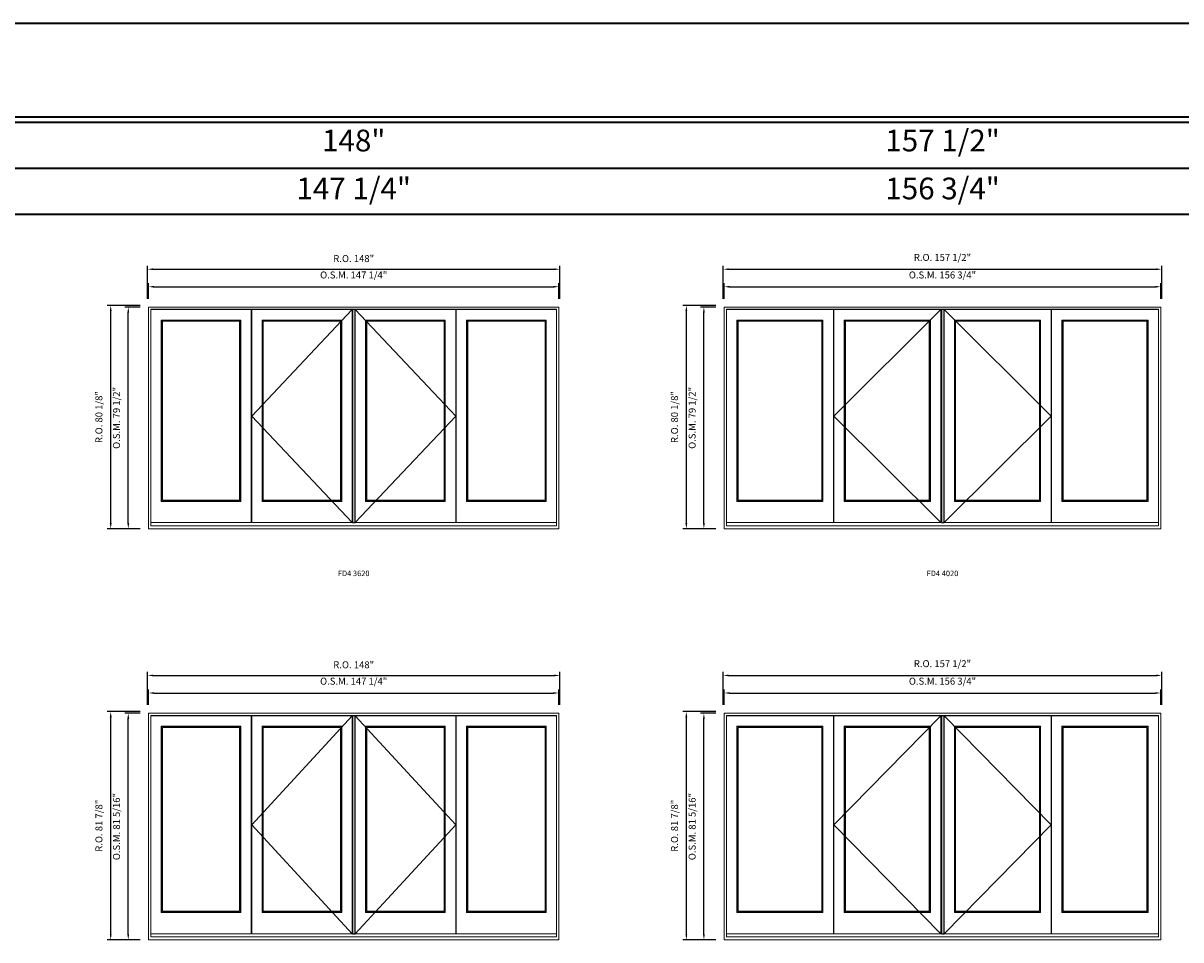
# Model space of a CAD drawing. Extents: x -12017 to -9204, y -21966 to -20582.
# Drawn here: x -9887 to -9472, y -20911 to -20582 of the extents above; entities that cross this region are included whole.
import ezdxf
from ezdxf.enums import TextEntityAlignment as Align

# ---------------------------------------------------------------- set-up
doc = ezdxf.new("R2010")
doc.units = 0
doc.header["$LTSCALE"] = 250
doc.header["$MEASUREMENT"] = 0
doc.header["$PDMODE"] = 3
doc.header["$PDSIZE"] = -2
doc.linetypes.add('HIDDEN', pattern=[0.375, 0.25, -0.125])
doc.layers.get('0').update_dxf_attribs({"color": 5, "linetype": 'CONTINUOUS', "lineweight": 0})
doc.layers.get('DEFPOINTS').update_dxf_attribs({"color": 2, "linetype": 'CONTINUOUS', "lineweight": 0})
doc.layers.add('Astragel', color=3, linetype='CONTINUOUS')
for name, color, linetype, lineweight in [('BORDER', 7, 'CONTINUOUS', 35), ('Dimensions', 2, 'CONTINUOUS', 0), ('FRAME', 7, 'CONTINUOUS', 0), ('GLASS', 6, 'CONTINUOUS', 0), ('GLAZING STOP', 1, 'CONTINUOUS', 0), ('Metal Clad SASH', 4, 'CONTINUOUS', 0), ('TEXT', 7, 'CONTINUOUS', 0), ('Traditional Sizes', 2, 'CONTINUOUS', 0)]:
    doc.layers.add(name, color=color, linetype=linetype, lineweight=lineweight)
doc.styles.add('ROMANS', font='romans')
doc.styles.add('style1', font='arial.ttf')
doc.dimstyles.new('LWDEC', dxfattribs={"dimtxt": 2.5, "dimasz": 2, "dimexe": 1.25, "dimexo": 3, "dimgap": 2, "dimtad": 1, "dimtoh": 1, "dimdec": 4, "dimzin": 11, "dimdsep": 46, "dimlunit": 5, "dimtxsty": 'ROMANS', "dimcen": 0, "dimdle": 1.5, "dimazin": 0, "dimtfac": 1, "dimtdec": 4, "dimtix": 1, "dimtmove": 0, "dimatfit": 3, "dimfxl": 0, "dimfrac": 2, "dimtzin": 0, "dimarcsym": 0})

# ---------------------------------------------------------------- blocks, each defined once
blk = doc.blocks.new('label1')
at = {"const_width": 2}
blk.add_lwpolyline([(-206, 0), (206, 0)], dxfattribs=at)
at = {"linetype": 'Continuous', "style": 'style1'}
blk.add_attdef('LABEL', text='', height=50, dxfattribs=at).set_placement((0, 20), align=Align.CENTER)
blk = doc.blocks.new('*D185')
at = {"layer": 'DEFPOINTS', "color": 0, "linetype": 'Continuous'}
for p in [(-9478.89, -20676.83), (-9635.62, -20684.11), (-9478.89, -20684.11)]:
    blk.add_point(p, dxfattribs=at)
at = {"layer": 'Dimensions', "color": 0, "linetype": 'Continuous', "lineweight": -2}
for p, q in [((-9635.62, -20681.11), (-9635.62, -20675.58)), ((-9478.89, -20681.11), (-9478.89, -20675.58))]:
    blk.add_line(p, q, dxfattribs=at)
at = {"layer": 'Dimensions', "color": 2, "linetype": 'Continuous', "lineweight": -2}
blk.add_line((-9633.62, -20676.83), (-9480.89, -20676.83), dxfattribs=at)
at = {"layer": 'Dimensions', "color": 2, "linetype": 'Continuous'}
for points in [[(-9633.62, -20676.49), (-9633.62, -20677.16), (-9635.62, -20676.83)], [(-9480.89, -20676.49), (-9480.89, -20677.16), (-9478.89, -20676.83)]]:
    blk.add_solid(points, dxfattribs=at)
at = {"layer": 'Dimensions', "color": 0, "linetype": 'Continuous', "insert": (-9557.26, -20672.92), "char_height": 2.5, "attachment_point": 5, "style": 'ROMANS'}
blk.add_mtext('O.S.M. 156 3/4"', dxfattribs=at)
blk = doc.blocks.new('*D186')
at = {"layer": 'DEFPOINTS', "color": 0, "linetype": 'Continuous'}
for p in [(-9478.52, -20670.53), (-9635.99, -20684.11), (-9478.52, -20684.11)]:
    blk.add_point(p, dxfattribs=at)
at = {"layer": 'Dimensions', "color": 0, "linetype": 'Continuous', "lineweight": -2}
for p, q in [((-9635.99, -20681.11), (-9635.99, -20669.28)), ((-9478.52, -20681.11), (-9478.52, -20669.28))]:
    blk.add_line(p, q, dxfattribs=at)
at = {"layer": 'Dimensions', "color": 2, "linetype": 'Continuous', "lineweight": -2}
blk.add_line((-9633.99, -20670.53), (-9480.52, -20670.53), dxfattribs=at)
at = {"layer": 'Dimensions', "color": 2, "linetype": 'Continuous'}
for points in [[(-9633.99, -20670.2), (-9633.99, -20670.86), (-9635.99, -20670.53)], [(-9480.52, -20670.2), (-9480.52, -20670.86), (-9478.52, -20670.53)]]:
    blk.add_solid(points, dxfattribs=at)
at = {"layer": 'Dimensions', "color": 0, "linetype": 'Continuous', "insert": (-9557.26, -20666.62), "char_height": 2.5, "attachment_point": 5, "style": 'ROMANS'}
blk.add_mtext('R.O. 157 1/2"', dxfattribs=at)
blk = doc.blocks.new('*D191')
at = {"layer": 'DEFPOINTS', "color": 0, "linetype": 'Continuous'}
for p in [(-9642.9, -20684.11), (-9635.62, -20684.11), (-9635.62, -20763.64)]:
    blk.add_point(p, dxfattribs=at)
at = {"layer": 'Dimensions', "color": 0, "linetype": 'Continuous', "lineweight": -2}
for p, q in [((-9638.62, -20684.11), (-9644.15, -20684.11)), ((-9638.62, -20763.64), (-9644.15, -20763.64))]:
    blk.add_line(p, q, dxfattribs=at)
at = {"layer": 'Dimensions', "color": 2, "linetype": 'Continuous', "lineweight": -2}
blk.add_line((-9642.9, -20761.64), (-9642.9, -20686.11), dxfattribs=at)
at = {"layer": 'Dimensions', "color": 2, "linetype": 'Continuous'}
for points in [[(-9643.24, -20686.11), (-9642.57, -20686.11), (-9642.9, -20684.11)], [(-9643.24, -20761.64), (-9642.57, -20761.64), (-9642.9, -20763.64)]]:
    blk.add_solid(points, dxfattribs=at)
at = {"layer": 'Dimensions', "color": 0, "linetype": 'Continuous', "insert": (-9646.81, -20723.88), "char_height": 2.5, "attachment_point": 5, "rotation": 90, "style": 'ROMANS'}
blk.add_mtext('O.S.M. 79 1/2"', dxfattribs=at)
blk = doc.blocks.new('*D192')
at = {"layer": 'DEFPOINTS', "color": 0, "linetype": 'Continuous'}
for p in [(-9649.2, -20683.52), (-9635.62, -20683.52), (-9635.62, -20763.64)]:
    blk.add_point(p, dxfattribs=at)
at = {"layer": 'Dimensions', "color": 0, "linetype": 'Continuous', "lineweight": -2}
for p, q in [((-9638.62, -20683.52), (-9650.45, -20683.52)), ((-9638.62, -20763.64), (-9650.45, -20763.64))]:
    blk.add_line(p, q, dxfattribs=at)
at = {"layer": 'Dimensions', "color": 2, "linetype": 'Continuous', "lineweight": -2}
blk.add_line((-9649.2, -20761.64), (-9649.2, -20685.52), dxfattribs=at)
at = {"layer": 'Dimensions', "color": 2, "linetype": 'Continuous'}
for points in [[(-9649.54, -20685.52), (-9648.87, -20685.52), (-9649.2, -20683.52)], [(-9649.54, -20761.64), (-9648.87, -20761.64), (-9649.2, -20763.64)]]:
    blk.add_solid(points, dxfattribs=at)
at = {"layer": 'Dimensions', "color": 0, "linetype": 'Continuous', "insert": (-9653.11, -20723.58), "char_height": 2.5, "attachment_point": 5, "rotation": 90, "style": 'ROMANS'}
blk.add_mtext('R.O. 80 1/8"', dxfattribs=at)
blk = doc.blocks.new('*D317')
at = {"layer": 'DEFPOINTS', "color": 0, "linetype": 'Continuous'}
for p in [(-9478.89, -20822.61), (-9635.62, -20829.89), (-9478.89, -20829.89)]:
    blk.add_point(p, dxfattribs=at)
at = {"layer": 'Dimensions', "color": 0, "linetype": 'Continuous', "lineweight": -2}
for p, q in [((-9635.62, -20826.89), (-9635.62, -20821.36)), ((-9478.89, -20826.89), (-9478.89, -20821.36))]:
    blk.add_line(p, q, dxfattribs=at)
at = {"layer": 'Dimensions', "color": 2, "linetype": 'Continuous', "lineweight": -2}
blk.add_line((-9633.62, -20822.61), (-9480.89, -20822.61), dxfattribs=at)
at = {"layer": 'Dimensions', "color": 2, "linetype": 'Continuous'}
for points in [[(-9633.62, -20822.28), (-9633.62, -20822.94), (-9635.62, -20822.61)], [(-9480.89, -20822.28), (-9480.89, -20822.94), (-9478.89, -20822.61)]]:
    blk.add_solid(points, dxfattribs=at)
at = {"layer": 'Dimensions', "color": 0, "linetype": 'Continuous', "insert": (-9557.26, -20818.7), "char_height": 2.5, "attachment_point": 5, "style": 'ROMANS'}
blk.add_mtext('O.S.M. 156 3/4"', dxfattribs=at)
blk = doc.blocks.new('*D318')
at = {"layer": 'DEFPOINTS', "color": 0, "linetype": 'Continuous'}
for p in [(-9478.52, -20816.31), (-9635.99, -20829.89), (-9478.52, -20829.89)]:
    blk.add_point(p, dxfattribs=at)
at = {"layer": 'Dimensions', "color": 0, "linetype": 'Continuous', "lineweight": -2}
for p, q in [((-9635.99, -20826.89), (-9635.99, -20815.06)), ((-9478.52, -20826.89), (-9478.52, -20815.06))]:
    blk.add_line(p, q, dxfattribs=at)
at = {"layer": 'Dimensions', "color": 2, "linetype": 'Continuous', "lineweight": -2}
blk.add_line((-9633.99, -20816.31), (-9480.52, -20816.31), dxfattribs=at)
at = {"layer": 'Dimensions', "color": 2, "linetype": 'Continuous'}
for points in [[(-9633.99, -20815.98), (-9633.99, -20816.64), (-9635.99, -20816.31)], [(-9480.52, -20815.98), (-9480.52, -20816.64), (-9478.52, -20816.31)]]:
    blk.add_solid(points, dxfattribs=at)
at = {"layer": 'Dimensions', "color": 0, "linetype": 'Continuous', "insert": (-9557.26, -20812.41), "char_height": 2.5, "attachment_point": 5, "style": 'ROMANS'}
blk.add_mtext('R.O. 157 1/2"', dxfattribs=at)
blk = doc.blocks.new('*D295')
at = {"layer": 'DEFPOINTS', "color": 0, "linetype": 'Continuous'}
for p in [(-9642.9, -20829.89), (-9635.62, -20829.89), (-9635.62, -20911.19)]:
    blk.add_point(p, dxfattribs=at)
at = {"layer": 'Dimensions', "color": 0, "linetype": 'Continuous', "lineweight": -2}
for p, q in [((-9638.62, -20829.89), (-9644.15, -20829.89)), ((-9638.62, -20911.19), (-9644.15, -20911.19))]:
    blk.add_line(p, q, dxfattribs=at)
at = {"layer": 'Dimensions', "color": 2, "linetype": 'Continuous', "lineweight": -2}
blk.add_line((-9642.9, -20909.19), (-9642.9, -20831.89), dxfattribs=at)
at = {"layer": 'Dimensions', "color": 2, "linetype": 'Continuous'}
for points in [[(-9643.24, -20831.89), (-9642.57, -20831.89), (-9642.9, -20829.89)], [(-9643.24, -20909.19), (-9642.57, -20909.19), (-9642.9, -20911.19)]]:
    blk.add_solid(points, dxfattribs=at)
at = {"layer": 'Dimensions', "color": 0, "linetype": 'Continuous', "insert": (-9646.81, -20870.54), "char_height": 2.5, "attachment_point": 5, "rotation": 90, "style": 'ROMANS'}
blk.add_mtext('O.S.M. 81 5/16"', dxfattribs=at)
blk = doc.blocks.new('*D296')
at = {"layer": 'DEFPOINTS', "color": 0, "linetype": 'Continuous'}
for p in [(-9649.2, -20829.3), (-9635.62, -20829.3), (-9635.62, -20911.19)]:
    blk.add_point(p, dxfattribs=at)
at = {"layer": 'Dimensions', "color": 0, "linetype": 'Continuous', "lineweight": -2}
for p, q in [((-9638.62, -20829.3), (-9650.45, -20829.3)), ((-9638.62, -20911.19), (-9650.45, -20911.19))]:
    blk.add_line(p, q, dxfattribs=at)
at = {"layer": 'Dimensions', "color": 2, "linetype": 'Continuous', "lineweight": -2}
blk.add_line((-9649.2, -20909.19), (-9649.2, -20831.3), dxfattribs=at)
at = {"layer": 'Dimensions', "color": 2, "linetype": 'Continuous'}
for points in [[(-9649.54, -20831.3), (-9648.87, -20831.3), (-9649.2, -20829.3)], [(-9649.54, -20909.19), (-9648.87, -20909.19), (-9649.2, -20911.19)]]:
    blk.add_solid(points, dxfattribs=at)
at = {"layer": 'Dimensions', "color": 0, "linetype": 'Continuous', "insert": (-9653.11, -20870.25), "char_height": 2.5, "attachment_point": 5, "rotation": 90, "style": 'ROMANS'}
blk.add_mtext('R.O. 81 7/8"', dxfattribs=at)
blk = doc.blocks.new('*D1745')
at = {"layer": 'DEFPOINTS', "color": 0, "linetype": 'Continuous'}
for p in [(-9694.98, -20676.83), (-9842.26, -20684.11), (-9694.98, -20684.11)]:
    blk.add_point(p, dxfattribs=at)
at = {"layer": 'Dimensions', "color": 0, "linetype": 'Continuous', "lineweight": -2}
for p, q in [((-9842.26, -20681.11), (-9842.26, -20675.58)), ((-9694.98, -20681.11), (-9694.98, -20675.58))]:
    blk.add_line(p, q, dxfattribs=at)
at = {"layer": 'Dimensions', "color": 2, "linetype": 'Continuous', "lineweight": -2}
blk.add_line((-9840.26, -20676.83), (-9696.98, -20676.83), dxfattribs=at)
at = {"layer": 'Dimensions', "color": 2, "linetype": 'Continuous'}
for points in [[(-9840.26, -20676.49), (-9840.26, -20677.16), (-9842.26, -20676.83)], [(-9696.98, -20676.49), (-9696.98, -20677.16), (-9694.98, -20676.83)]]:
    blk.add_solid(points, dxfattribs=at)
at = {"layer": 'Dimensions', "color": 0, "linetype": 'Continuous', "insert": (-9768.62, -20672.92), "char_height": 2.5, "attachment_point": 5, "style": 'ROMANS'}
blk.add_mtext('O.S.M. 147 1/4"', dxfattribs=at)
blk = doc.blocks.new('*D1746')
at = {"layer": 'DEFPOINTS', "color": 0, "linetype": 'Continuous'}
for p in [(-9694.61, -20670.53), (-9842.63, -20684.11), (-9694.61, -20684.11)]:
    blk.add_point(p, dxfattribs=at)
at = {"layer": 'Dimensions', "color": 0, "linetype": 'Continuous', "lineweight": -2}
for p, q in [((-9842.63, -20681.11), (-9842.63, -20669.28)), ((-9694.61, -20681.11), (-9694.61, -20669.28))]:
    blk.add_line(p, q, dxfattribs=at)
at = {"layer": 'Dimensions', "color": 2, "linetype": 'Continuous', "lineweight": -2}
blk.add_line((-9840.63, -20670.53), (-9696.61, -20670.53), dxfattribs=at)
at = {"layer": 'Dimensions', "color": 2, "linetype": 'Continuous'}
for points in [[(-9840.63, -20670.2), (-9840.63, -20670.86), (-9842.63, -20670.53)], [(-9696.61, -20670.2), (-9696.61, -20670.86), (-9694.61, -20670.53)]]:
    blk.add_solid(points, dxfattribs=at)
at = {"layer": 'Dimensions', "color": 0, "linetype": 'Continuous', "insert": (-9768.62, -20667.04), "char_height": 2.5, "attachment_point": 5, "style": 'ROMANS'}
blk.add_mtext('R.O. 148"', dxfattribs=at)
blk = doc.blocks.new('*D1737')
at = {"layer": 'DEFPOINTS', "color": 0, "linetype": 'Continuous'}
for p in [(-9849.54, -20684.11), (-9842.26, -20684.11), (-9842.26, -20763.64)]:
    blk.add_point(p, dxfattribs=at)
at = {"layer": 'Dimensions', "color": 0, "linetype": 'Continuous', "lineweight": -2}
for p, q in [((-9845.26, -20684.11), (-9850.79, -20684.11)), ((-9845.26, -20763.64), (-9850.79, -20763.64))]:
    blk.add_line(p, q, dxfattribs=at)
at = {"layer": 'Dimensions', "color": 2, "linetype": 'Continuous', "lineweight": -2}
blk.add_line((-9849.54, -20761.64), (-9849.54, -20686.11), dxfattribs=at)
at = {"layer": 'Dimensions', "color": 2, "linetype": 'Continuous'}
for points in [[(-9849.88, -20686.11), (-9849.21, -20686.11), (-9849.54, -20684.11)], [(-9849.88, -20761.64), (-9849.21, -20761.64), (-9849.54, -20763.64)]]:
    blk.add_solid(points, dxfattribs=at)
at = {"layer": 'Dimensions', "color": 0, "linetype": 'Continuous', "insert": (-9853.45, -20723.88), "char_height": 2.5, "attachment_point": 5, "rotation": 90, "style": 'ROMANS'}
blk.add_mtext('O.S.M. 79 1/2"', dxfattribs=at)
blk = doc.blocks.new('*D1738')
at = {"layer": 'DEFPOINTS', "color": 0, "linetype": 'Continuous'}
for p in [(-9855.84, -20683.52), (-9842.26, -20683.52), (-9842.26, -20763.64)]:
    blk.add_point(p, dxfattribs=at)
at = {"layer": 'Dimensions', "color": 0, "linetype": 'Continuous', "lineweight": -2}
for p, q in [((-9845.26, -20683.52), (-9857.09, -20683.52)), ((-9845.26, -20763.64), (-9857.09, -20763.64))]:
    blk.add_line(p, q, dxfattribs=at)
at = {"layer": 'Dimensions', "color": 2, "linetype": 'Continuous', "lineweight": -2}
blk.add_line((-9855.84, -20761.64), (-9855.84, -20685.52), dxfattribs=at)
at = {"layer": 'Dimensions', "color": 2, "linetype": 'Continuous'}
for points in [[(-9856.18, -20685.52), (-9855.51, -20685.52), (-9855.84, -20683.52)], [(-9856.18, -20761.64), (-9855.51, -20761.64), (-9855.84, -20763.64)]]:
    blk.add_solid(points, dxfattribs=at)
at = {"layer": 'Dimensions', "color": 0, "linetype": 'Continuous', "insert": (-9859.75, -20723.58), "char_height": 2.5, "attachment_point": 5, "rotation": 90, "style": 'ROMANS'}
blk.add_mtext('R.O. 80 1/8"', dxfattribs=at)
blk = doc.blocks.new('*D1731')
at = {"layer": 'DEFPOINTS', "color": 0, "linetype": 'Continuous'}
for p in [(-9694.98, -20822.61), (-9842.26, -20829.89), (-9694.98, -20829.89)]:
    blk.add_point(p, dxfattribs=at)
at = {"layer": 'Dimensions', "color": 0, "linetype": 'Continuous', "lineweight": -2}
for p, q in [((-9842.26, -20826.89), (-9842.26, -20821.36)), ((-9694.98, -20826.89), (-9694.98, -20821.36))]:
    blk.add_line(p, q, dxfattribs=at)
at = {"layer": 'Dimensions', "color": 2, "linetype": 'Continuous', "lineweight": -2}
blk.add_line((-9840.26, -20822.61), (-9696.98, -20822.61), dxfattribs=at)
at = {"layer": 'Dimensions', "color": 2, "linetype": 'Continuous'}
for points in [[(-9840.26, -20822.28), (-9840.26, -20822.94), (-9842.26, -20822.61)], [(-9696.98, -20822.28), (-9696.98, -20822.94), (-9694.98, -20822.61)]]:
    blk.add_solid(points, dxfattribs=at)
at = {"layer": 'Dimensions', "color": 0, "linetype": 'Continuous', "insert": (-9768.62, -20818.7), "char_height": 2.5, "attachment_point": 5, "style": 'ROMANS'}
blk.add_mtext('O.S.M. 147 1/4"', dxfattribs=at)
blk = doc.blocks.new('*D1732')
at = {"layer": 'DEFPOINTS', "color": 0, "linetype": 'Continuous'}
for p in [(-9694.61, -20816.31), (-9842.63, -20829.89), (-9694.61, -20829.89)]:
    blk.add_point(p, dxfattribs=at)
at = {"layer": 'Dimensions', "color": 0, "linetype": 'Continuous', "lineweight": -2}
for p, q in [((-9842.63, -20826.89), (-9842.63, -20815.06)), ((-9694.61, -20826.89), (-9694.61, -20815.06))]:
    blk.add_line(p, q, dxfattribs=at)
at = {"layer": 'Dimensions', "color": 2, "linetype": 'Continuous', "lineweight": -2}
blk.add_line((-9840.63, -20816.31), (-9696.61, -20816.31), dxfattribs=at)
at = {"layer": 'Dimensions', "color": 2, "linetype": 'Continuous'}
for points in [[(-9840.63, -20815.98), (-9840.63, -20816.64), (-9842.63, -20816.31)], [(-9696.61, -20815.98), (-9696.61, -20816.64), (-9694.61, -20816.31)]]:
    blk.add_solid(points, dxfattribs=at)
at = {"layer": 'Dimensions', "color": 0, "linetype": 'Continuous', "insert": (-9768.62, -20812.82), "char_height": 2.5, "attachment_point": 5, "style": 'ROMANS'}
blk.add_mtext('R.O. 148"', dxfattribs=at)
blk = doc.blocks.new('*D1723')
at = {"layer": 'DEFPOINTS', "color": 0, "linetype": 'Continuous'}
for p in [(-9849.54, -20829.89), (-9842.26, -20829.89), (-9842.26, -20911.19)]:
    blk.add_point(p, dxfattribs=at)
at = {"layer": 'Dimensions', "color": 0, "linetype": 'Continuous', "lineweight": -2}
for p, q in [((-9845.26, -20829.89), (-9850.79, -20829.89)), ((-9845.26, -20911.19), (-9850.79, -20911.19))]:
    blk.add_line(p, q, dxfattribs=at)
at = {"layer": 'Dimensions', "color": 2, "linetype": 'Continuous', "lineweight": -2}
blk.add_line((-9849.54, -20909.19), (-9849.54, -20831.89), dxfattribs=at)
at = {"layer": 'Dimensions', "color": 2, "linetype": 'Continuous'}
for points in [[(-9849.88, -20831.89), (-9849.21, -20831.89), (-9849.54, -20829.89)], [(-9849.88, -20909.19), (-9849.21, -20909.19), (-9849.54, -20911.19)]]:
    blk.add_solid(points, dxfattribs=at)
at = {"layer": 'Dimensions', "color": 0, "linetype": 'Continuous', "insert": (-9853.45, -20870.54), "char_height": 2.5, "attachment_point": 5, "rotation": 90, "style": 'ROMANS'}
blk.add_mtext('O.S.M. 81 5/16"', dxfattribs=at)
blk = doc.blocks.new('*D1724')
at = {"layer": 'DEFPOINTS', "color": 0, "linetype": 'Continuous'}
for p in [(-9855.84, -20829.3), (-9842.26, -20829.3), (-9842.26, -20911.19)]:
    blk.add_point(p, dxfattribs=at)
at = {"layer": 'Dimensions', "color": 0, "linetype": 'Continuous', "lineweight": -2}
for p, q in [((-9845.26, -20829.3), (-9857.09, -20829.3)), ((-9845.26, -20911.19), (-9857.09, -20911.19))]:
    blk.add_line(p, q, dxfattribs=at)
at = {"layer": 'Dimensions', "color": 2, "linetype": 'Continuous', "lineweight": -2}
blk.add_line((-9855.84, -20909.19), (-9855.84, -20831.3), dxfattribs=at)
at = {"layer": 'Dimensions', "color": 2, "linetype": 'Continuous'}
for points in [[(-9856.18, -20831.3), (-9855.51, -20831.3), (-9855.84, -20829.3)], [(-9856.18, -20909.19), (-9855.51, -20909.19), (-9855.84, -20911.19)]]:
    blk.add_solid(points, dxfattribs=at)
at = {"layer": 'Dimensions', "color": 0, "linetype": 'Continuous', "insert": (-9859.75, -20870.25), "char_height": 2.5, "attachment_point": 5, "rotation": 90, "style": 'ROMANS'}
blk.add_mtext('R.O. 81 7/8"', dxfattribs=at)

msp = doc.modelspace()

# ---------------------------------------------------------------- linework, layer by layer
at = {"layer": 'Astragel'}
for points in [[(-9769.01529, -20761.47376), (-9768.03104, -20761.47376), (-9768.03104, -20685.01722), (-9769.01529, -20685.01722)], [(-9557.65098, -20761.47376), (-9556.66673, -20761.47376), (-9556.66673, -20685.01722), (-9557.65098, -20685.01722)], [(-9769.01529, -20909.02673), (-9768.03104, -20909.02673), (-9768.03104, -20830.79854), (-9769.01529, -20830.79854)], [(-9557.65098, -20909.02673), (-9556.66673, -20909.02673), (-9556.66673, -20830.79854), (-9557.65098, -20830.79854)]]:
    msp.add_lwpolyline(points, close=True, dxfattribs=at)
at = {"layer": 'BORDER'}
for p, q in [((-9204.44362, -20617.89051), (-12016.87019, -20617.89051)), ((-9204.44362, -20634.37183), (-12000.38887, -20634.37183)), ((-9204.44362, -20650.85315), (-11983.90755, -20650.85315))]:
    msp.add_line(p, q, dxfattribs=at)
msp.add_lwpolyline([(-9204.44362, -20615.92201), (-12016.868, -20615.92201), (-12016.868, -20582.22635), (-9204.44362, -20582.22635)], close=True, dxfattribs=at)
at = {"layer": 'FRAME'}
for points in [[(-9842.26097, -20763.63911), (-9694.9821, -20763.63911), (-9694.9821, -20684.11171), (-9842.26097, -20684.11171)], [(-9841.47357, -20762.57612), (-9695.7695, -20762.57612), (-9695.7695, -20684.89911), (-9841.47357, -20684.89911)], [(-9635.62106, -20763.63911), (-9478.89338, -20763.63911), (-9478.89338, -20684.11171), (-9635.62106, -20684.11171)], [(-9634.83366, -20762.57612), (-9479.68078, -20762.57612), (-9479.68078, -20684.89911), (-9634.83366, -20684.89911)], [(-9842.26097, -20911.19208), (-9694.9821, -20911.19208), (-9694.9821, -20829.89303), (-9842.26097, -20829.89303)], [(-9841.47357, -20910.12909), (-9695.7695, -20910.12909), (-9695.7695, -20830.68043), (-9841.47357, -20830.68043)], [(-9635.62106, -20911.19208), (-9478.89338, -20911.19208), (-9478.89338, -20829.89303), (-9635.62106, -20829.89303)], [(-9634.83366, -20910.12909), (-9479.68078, -20910.12909), (-9479.68078, -20830.68043), (-9634.83366, -20830.68043)]]:
    msp.add_lwpolyline(points, close=True, dxfattribs=at)
at = {"layer": 'GLASS'}
for points in [[(-9837.635, -20753.71787), (-9809.25021, -20753.71787), (-9809.25021, -20688.87548), (-9837.635, -20688.87548)], [(-9801.3959, -20753.71787), (-9773.01135, -20753.71787), (-9773.01135, -20688.87548), (-9801.3959, -20688.87548)], [(-9764.23184, -20753.71787), (-9735.84729, -20753.71787), (-9735.84729, -20688.87548), (-9764.23184, -20688.87548)], [(-9727.99297, -20753.71787), (-9699.60807, -20753.71787), (-9699.60807, -20688.87548), (-9727.99297, -20688.87548)], [(-9630.99509, -20753.71787), (-9600.2481, -20753.71787), (-9600.2481, -20688.87548), (-9630.99509, -20688.87548)], [(-9592.39379, -20753.71787), (-9561.64704, -20753.71787), (-9561.64704, -20688.87548), (-9592.39379, -20688.87548)], [(-9552.86753, -20753.71787), (-9522.12078, -20753.71787), (-9522.12078, -20688.87548), (-9552.86753, -20688.87548)], [(-9514.26646, -20753.71787), (-9483.51936, -20753.71787), (-9483.51936, -20688.87548), (-9514.26646, -20688.87548)], [(-9837.635, -20901.27084), (-9809.25021, -20901.27084), (-9809.25021, -20834.6568), (-9837.635, -20834.6568)], [(-9801.3959, -20901.27084), (-9773.01135, -20901.27084), (-9773.01135, -20834.6568), (-9801.3959, -20834.6568)], [(-9764.23184, -20901.27084), (-9735.84729, -20901.27084), (-9735.84729, -20834.6568), (-9764.23184, -20834.6568)], [(-9727.99297, -20901.27084), (-9699.60807, -20901.27084), (-9699.60807, -20834.6568), (-9727.99297, -20834.6568)], [(-9630.99509, -20901.27084), (-9600.2481, -20901.27084), (-9600.2481, -20834.6568), (-9630.99509, -20834.6568)], [(-9592.39379, -20901.27084), (-9561.64704, -20901.27084), (-9561.64704, -20834.6568), (-9592.39379, -20834.6568)], [(-9552.86753, -20901.27084), (-9522.12078, -20901.27084), (-9522.12078, -20834.6568), (-9552.86753, -20834.6568)], [(-9514.26646, -20901.27084), (-9483.51936, -20901.27084), (-9483.51936, -20834.6568), (-9514.26646, -20834.6568)]]:
    msp.add_lwpolyline(points, close=True, dxfattribs=at)
at = {"layer": 'GLAZING STOP'}
for points in [[(-9837.30035, -20753.40291), (-9809.58486, -20753.40291), (-9809.58486, -20689.19044), (-9837.30035, -20689.19044)], [(-9801.06125, -20753.40291), (-9773.34599, -20753.40291), (-9773.34599, -20689.19044), (-9801.06125, -20689.19044)], [(-9763.89719, -20753.40291), (-9736.18193, -20753.40291), (-9736.18193, -20689.19044), (-9763.89719, -20689.19044)], [(-9727.65833, -20753.40291), (-9699.94272, -20753.40291), (-9699.94272, -20689.19044), (-9727.65833, -20689.19044)], [(-9630.66044, -20753.40291), (-9600.58275, -20753.40291), (-9600.58275, -20689.19044), (-9630.66044, -20689.19044)], [(-9592.05914, -20753.40291), (-9561.98168, -20753.40291), (-9561.98168, -20689.19044), (-9592.05914, -20689.19044)], [(-9552.53288, -20753.40291), (-9522.45542, -20753.40291), (-9522.45542, -20689.19044), (-9552.53288, -20689.19044)], [(-9513.93182, -20753.40291), (-9483.854, -20753.40291), (-9483.854, -20689.19044), (-9513.93182, -20689.19044)], [(-9837.30035, -20900.95588), (-9809.58486, -20900.95588), (-9809.58486, -20834.97176), (-9837.30035, -20834.97176)], [(-9801.06125, -20900.95588), (-9773.34599, -20900.95588), (-9773.34599, -20834.97176), (-9801.06125, -20834.97176)], [(-9763.89719, -20900.95588), (-9736.18193, -20900.95588), (-9736.18193, -20834.97176), (-9763.89719, -20834.97176)], [(-9727.65833, -20900.95588), (-9699.94272, -20900.95588), (-9699.94272, -20834.97176), (-9727.65833, -20834.97176)], [(-9630.66044, -20900.95588), (-9600.58275, -20900.95588), (-9600.58275, -20834.97176), (-9630.66044, -20834.97176)], [(-9592.05914, -20900.95588), (-9561.98168, -20900.95588), (-9561.98168, -20834.97176), (-9592.05914, -20834.97176)], [(-9552.53288, -20900.95588), (-9522.45542, -20900.95588), (-9522.45542, -20834.97176), (-9552.53288, -20834.97176)], [(-9513.93182, -20900.95588), (-9483.854, -20900.95588), (-9483.854, -20834.97176), (-9513.93182, -20834.97176)]]:
    msp.add_lwpolyline(points, close=True, dxfattribs=at)
at = {"layer": 'Metal Clad SASH'}
for points in [[(-9841.47357, -20761.47376), (-9805.41164, -20761.47376), (-9805.41164, -20685.01722), (-9841.47357, -20685.01722)], [(-9805.23447, -20761.47376), (-9769.17277, -20761.47376), (-9769.17277, -20685.01722), (-9805.23447, -20685.01722)], [(-9768.07041, -20761.47376), (-9732.00871, -20761.47376), (-9732.00871, -20685.01722), (-9768.07041, -20685.01722)], [(-9731.83155, -20761.47376), (-9695.7695, -20761.47376), (-9695.7695, -20685.01722), (-9731.83155, -20685.01722)], [(-9634.83366, -20761.47376), (-9596.40953, -20761.47376), (-9596.40953, -20685.01722), (-9634.83366, -20685.01722)], [(-9596.23236, -20761.47376), (-9557.80846, -20761.47376), (-9557.80846, -20685.01722), (-9596.23236, -20685.01722)], [(-9556.7061, -20761.47376), (-9518.2822, -20761.47376), (-9518.2822, -20685.01722), (-9556.7061, -20685.01722)], [(-9518.10504, -20761.47376), (-9479.68078, -20761.47376), (-9479.68078, -20685.01722), (-9518.10504, -20685.01722)], [(-9837.73342, -20753.83598), (-9809.15179, -20753.83598), (-9809.15179, -20688.75737), (-9837.73342, -20688.75737)], [(-9801.49432, -20753.83598), (-9772.91292, -20753.83598), (-9772.91292, -20688.75737), (-9801.49432, -20688.75737)], [(-9764.33026, -20753.83598), (-9735.74886, -20753.83598), (-9735.74886, -20688.75737), (-9764.33026, -20688.75737)], [(-9728.0914, -20753.83598), (-9699.50965, -20753.83598), (-9699.50965, -20688.75737), (-9728.0914, -20688.75737)], [(-9631.09351, -20753.83598), (-9600.14968, -20753.83598), (-9600.14968, -20688.75737), (-9631.09351, -20688.75737)], [(-9592.49221, -20753.83598), (-9561.54861, -20753.83598), (-9561.54861, -20688.75737), (-9592.49221, -20688.75737)], [(-9552.96595, -20753.83598), (-9522.02235, -20753.83598), (-9522.02235, -20688.75737), (-9552.96595, -20688.75737)], [(-9514.36489, -20753.83598), (-9483.42093, -20753.83598), (-9483.42093, -20688.75737), (-9514.36489, -20688.75737)], [(-9841.47357, -20909.02673), (-9805.41164, -20909.02673), (-9805.41164, -20830.79854), (-9841.47357, -20830.79854)], [(-9805.23447, -20909.02673), (-9769.17277, -20909.02673), (-9769.17277, -20830.79854), (-9805.23447, -20830.79854)], [(-9768.07041, -20909.02673), (-9732.00871, -20909.02673), (-9732.00871, -20830.79854), (-9768.07041, -20830.79854)], [(-9731.83155, -20909.02673), (-9695.7695, -20909.02673), (-9695.7695, -20830.79854), (-9731.83155, -20830.79854)], [(-9634.83366, -20909.02673), (-9596.40953, -20909.02673), (-9596.40953, -20830.79854), (-9634.83366, -20830.79854)], [(-9596.23236, -20909.02673), (-9557.80846, -20909.02673), (-9557.80846, -20830.79854), (-9596.23236, -20830.79854)], [(-9556.7061, -20909.02673), (-9518.2822, -20909.02673), (-9518.2822, -20830.79854), (-9556.7061, -20830.79854)], [(-9518.10504, -20909.02673), (-9479.68078, -20909.02673), (-9479.68078, -20830.79854), (-9518.10504, -20830.79854)], [(-9837.73342, -20901.38895), (-9809.15179, -20901.38895), (-9809.15179, -20834.53869), (-9837.73342, -20834.53869)], [(-9801.49432, -20901.38895), (-9772.91292, -20901.38895), (-9772.91292, -20834.53869), (-9801.49432, -20834.53869)], [(-9764.33026, -20901.38895), (-9735.74886, -20901.38895), (-9735.74886, -20834.53869), (-9764.33026, -20834.53869)], [(-9728.0914, -20901.38895), (-9699.50965, -20901.38895), (-9699.50965, -20834.53869), (-9728.0914, -20834.53869)], [(-9631.09351, -20901.38895), (-9600.14968, -20901.38895), (-9600.14968, -20834.53869), (-9631.09351, -20834.53869)], [(-9592.49221, -20901.38895), (-9561.54861, -20901.38895), (-9561.54861, -20834.53869), (-9592.49221, -20834.53869)], [(-9552.96595, -20901.38895), (-9522.02235, -20901.38895), (-9522.02235, -20834.53869), (-9552.96595, -20834.53869)], [(-9514.36489, -20901.38895), (-9483.42093, -20901.38895), (-9483.42093, -20834.53869), (-9514.36489, -20834.53869)]]:
    msp.add_lwpolyline(points, close=True, dxfattribs=at)
at = {"layer": 'Traditional Sizes', "linetype": 'HIDDEN'}
for points in [[(-9769.17277, -20761.47376), (-9805.23447, -20723.24549), (-9769.17277, -20685.01722)], [(-9768.07041, -20761.47376), (-9732.00871, -20723.24549), (-9768.07041, -20685.01722)], [(-9557.80846, -20761.47376), (-9596.23236, -20723.24549), (-9557.80846, -20685.01722)], [(-9556.7061, -20761.47376), (-9518.2822, -20723.24549), (-9556.7061, -20685.01722)], [(-9769.17277, -20909.02673), (-9805.23447, -20869.91263), (-9769.17277, -20830.79854)], [(-9768.07041, -20909.02673), (-9732.00871, -20869.91263), (-9768.07041, -20830.79854)], [(-9557.80846, -20909.02673), (-9596.23236, -20869.91263), (-9557.80846, -20830.79854)], [(-9556.7061, -20909.02673), (-9518.2822, -20869.91263), (-9556.7061, -20830.79854)]]:
    msp.add_lwpolyline(points, dxfattribs=at)

# ---------------------------------------------------------------- block references
at = {"layer": 'TEXT', "linetype": 'Continuous', "xscale": 0.03937, "yscale": 0.03937, "zscale": 0.03937}
for p, values in [((-9768.62039, -20781.45312), {'LABEL': 'FD4 3620'}), ((-9557.25608, -20781.45312), {'LABEL': 'FD4 4020'})]:
    msp.add_blockref('label1', p, dxfattribs=at).add_auto_attribs(values)

# ---------------------------------------------------------------- texts
at = {"layer": 'BORDER', "style": 'style1'}
for s, p in [('148"', (-9768.61232, -20625.35838)), ('157 1/2"', (-9557.23086, -20625.35838)), ('147 1/4"', (-9768.61232, -20642.56606)), ('156 3/4"', (-9557.23086, -20642.56606))]:
    msp.add_text(s, height=7.79526, dxfattribs=at).set_placement(p, align=Align.MIDDLE)

# ---------------------------------------------------------------- dimensions: what is measured, and where the dimension line sits
at = {"layer": 'Dimensions', "linetype": 'Continuous'}
for base, p1, p2, text, picture, middle in [((-9478.51937, -20670.52906), (-9635.99267, -20684.11171), (-9478.51937, -20684.11171), 'R.O. <>', '*D186', (-9557.25602, -20666.6243)), ((-9694.60808, -20670.52906), (-9842.63259, -20684.11171), (-9694.60808, -20684.11171), 'R.O. <>', '*D1746', (-9768.62033, -20667.04097)), ((-9694.9821, -20676.82826), (-9842.25857, -20684.11171), (-9694.9821, -20684.11171), 'O.S.M. <>', '*D1745', (-9768.62033, -20672.9235)), ((-9478.89338, -20676.82826), (-9635.61866, -20684.11171), (-9478.89338, -20684.11171), 'O.S.M. <>', '*D185', (-9557.25602, -20672.9235)), ((-9478.51937, -20816.31038), (-9635.99267, -20829.89303), (-9478.51937, -20829.89303), 'R.O. <>', '*D318', (-9557.25602, -20812.40562)), ((-9694.60808, -20816.31038), (-9842.63259, -20829.89303), (-9694.60808, -20829.89303), 'R.O. <>', '*D1732', (-9768.62033, -20812.82228)), ((-9694.9821, -20822.60958), (-9842.25857, -20829.89303), (-9694.9821, -20829.89303), 'O.S.M. <>', '*D1731', (-9768.62033, -20818.70482)), ((-9478.89338, -20822.60958), (-9635.61866, -20829.89303), (-9478.89338, -20829.89303), 'O.S.M. <>', '*D317', (-9557.25602, -20818.70482))]:
    dim = msp.add_linear_dim(base=base, p1=p1, p2=p2, text=text, dimstyle='LWDEC', override={"dimpost": '"', "dimclrd": 2}, dxfattribs=at)
    dim.commit()
    dim.dimension.update_dxf_attribs({"geometry": picture, "text_midpoint": middle})
for base, p1, p2, text, picture, middle in [((-9855.8436239177, -20683.521160453), (-9842.2609739177, -20763.639110453), (-9842.2609739177, -20683.521160453), 'R.O. <>', '*D1738', (-9859.7483858225, -20723.580135453)), ((-9649.2037108919, -20683.521160453), (-9635.6210608919, -20763.639110453), (-9635.6210608919, -20683.521160453), 'R.O. <>', '*D192', (-9653.1084727967, -20723.580135453)), ((-9849.54442, -20684.11171), (-9842.26097, -20763.63911), (-9842.26097, -20684.11171), 'O.S.M. <>', '*D1737', (-9853.44919, -20723.87541)), ((-9642.90451, -20684.11171), (-9635.62106, -20763.63911), (-9635.62106, -20684.11171), 'O.S.M. <>', '*D191', (-9646.80927, -20723.87541)), ((-9855.84362, -20829.30248), (-9842.26097, -20911.19208), (-9842.26097, -20829.30248), 'R.O. <>', '*D1724', (-9859.74839, -20870.24728)), ((-9849.5444239177, -20829.8930286925), (-9842.2609739177, -20911.1920786925), (-9842.2609739177, -20829.8930286925), 'O.S.M. <>', '*D1723', (-9853.4491858225, -20870.5425536925)), ((-9649.20371, -20829.30248), (-9635.62106, -20911.19208), (-9635.62106, -20829.30248), 'R.O. <>', '*D296', (-9653.10847, -20870.24728)), ((-9642.9045108919, -20829.8930286925), (-9635.6210608919, -20911.1920786925), (-9635.6210608919, -20829.8930286925), 'O.S.M. <>', '*D295', (-9646.8092727967, -20870.5425536925))]:
    dim = msp.add_linear_dim(base=base, p1=p1, p2=p2, angle=90, text=text, dimstyle='LWDEC', override={"dimpost": '"', "dimclrd": 2}, dxfattribs=at)
    dim.commit()
    dim.dimension.update_dxf_attribs({"geometry": picture, "text_midpoint": middle})

doc.saveas('drawing.dxf')
